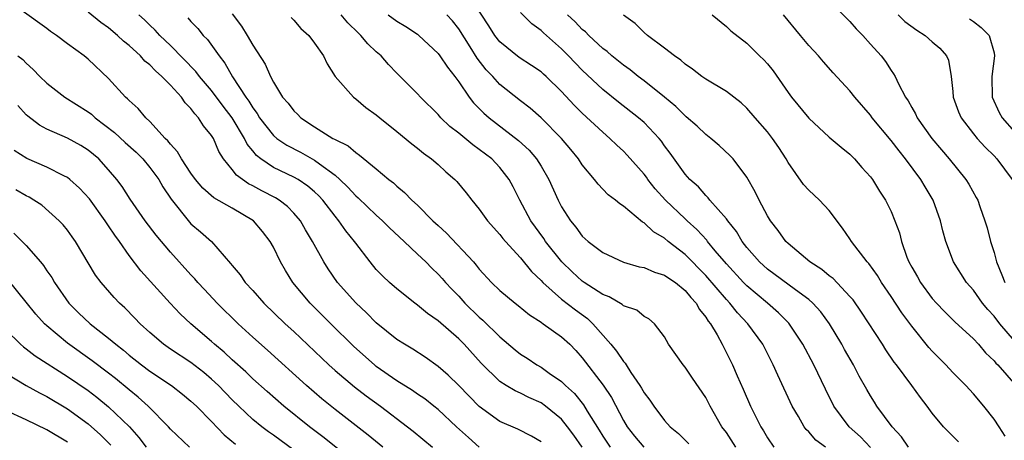
# Model space of a CAD drawing. Units: inches. Extents: x 2643000 to 2646000, y 1473000 to 1476000.
# Drawn here: x 2643842 to 2643938, y 1473310 to 1473351 of the extents above; entities that cross this region are included whole.
import ezdxf

# ---------------------------------------------------------------- set-up
doc = ezdxf.new("R2010")
doc.units = ezdxf.units.IN
doc.header["$MEASUREMENT"] = 0
doc.layers.add('LD26431473_2ft', color=78, linetype='Continuous')

msp = doc.modelspace()

# ---------------------------------------------------------------- linework, layer by layer
at = {"layer": 'LD26431473_2ft'}
for points, elevation in [([(2643924.984, 1473308.984), (2643924.014, 1473310.014), (2643922.929, 1473311), (2643921.445, 1473313), (2643920.632, 1473314.632), (2643919.492, 1473317), (2643918.427, 1473319), (2643917.053, 1473321.052), (2643916.062, 1473322.062), (2643914.99, 1473323), (2643913, 1473324.667), (2643912.675, 1473325), (2643911, 1473326.8), (2643909.924, 1473328.076), (2643909.164, 1473329), (2643909.098, 1473329.098), (2643908.147, 1473330.147), (2643907.195, 1473331), (2643907.103, 1473331.103), (2643907, 1473331.185), (2643905.08, 1473333), (2643904.098, 1473334.098), (2643903.379, 1473335), (2643903.227, 1473335.227), (2643903, 1473335.52), (2643901.373, 1473337.373), (2643901, 1473337.752), (2643900.346, 1473338.346), (2643899.689, 1473339), (2643899, 1473339.592), (2643897, 1473341.459), (2643896.218, 1473342.218), (2643895, 1473343.542), (2643893.504, 1473345), (2643893.239, 1473345.239), (2643893, 1473345.45), (2643892.078, 1473346.077), (2643890.859, 1473346.859), (2643889, 1473348.37), (2643888.517, 1473349), (2643887.936, 1473349.936), (2643885.558, 1473353.557)], 8848), ([(2643920.409, 1473353), (2643923, 1473350.352), (2643923.622, 1473349.622), (2643924.241, 1473349), (2643925, 1473348.157), (2643926.023, 1473347), (2643926.455, 1473346.455), (2643927, 1473345.591), (2643927.249, 1473345.249), (2643927.385, 1473345), (2643927.706, 1473344.294), (2643928.395, 1473343), (2643928.645, 1473342.645), (2643929, 1473341.985), (2643929.372, 1473341.372), (2643929.537, 1473341), (2643930.969, 1473339), (2643931.888, 1473337.888), (2643932.656, 1473337), (2643934.264, 1473335), (2643934.542, 1473334.542), (2643935.27, 1473333.27), (2643935.409, 1473333), (2643935.612, 1473332.388), (2643936.119, 1473331), (2643936.322, 1473330.322), (2643936.646, 1473329), (2643937, 1473327.903), (2643937.24, 1473327), (2643937.761, 1473325.761), (2643938.063, 1473325)], 8836), ([(2643887, 1473309.027), (2643885.941, 1473309.941), (2643884.777, 1473311), (2643883, 1473312.67), (2643882.593, 1473313), (2643881.701, 1473313.701), (2643881, 1473314.168), (2643880.517, 1473314.517), (2643879, 1473315.46), (2643877, 1473316.857), (2643876.82, 1473317), (2643874.801, 1473318.801), (2643872.568, 1473321), (2643870.57, 1473323), (2643868.891, 1473325), (2643868.171, 1473326.171), (2643867.697, 1473327), (2643867, 1473328.447), (2643866.698, 1473329), (2643865.957, 1473329.958), (2643865.085, 1473331), (2643863, 1473332.217), (2643861.212, 1473333.212), (2643860.146, 1473334.146), (2643859.431, 1473335), (2643859, 1473335.613), (2643858.086, 1473337), (2643857.699, 1473337.699), (2643857, 1473338.425), (2643856.762, 1473338.761), (2643856.5, 1473339), (2643855, 1473340.648), (2643854.614, 1473341), (2643853.885, 1473341.885), (2643853, 1473342.663), (2643852.846, 1473342.846), (2643852.647, 1473343), (2643851, 1473344.794), (2643849, 1473346.675), (2643848.613, 1473347), (2643847, 1473348.162), (2643845.923, 1473349), (2643845.369, 1473349.369), (2643845, 1473349.656), (2643842.614, 1473351.386)], 8866), ([(2643893, 1473309.543), (2643892.075, 1473310.075), (2643890.754, 1473310.754), (2643889, 1473311.516), (2643887, 1473312.966), (2643885, 1473315.004), (2643883.991, 1473315.991), (2643883, 1473316.861), (2643881.743, 1473317.743), (2643880.538, 1473318.537), (2643879.742, 1473319), (2643879, 1473319.479), (2643877, 1473321.093), (2643876.053, 1473322.053), (2643875, 1473323.022), (2643873.238, 1473325), (2643872.323, 1473326.323), (2643871.897, 1473327), (2643870.811, 1473329), (2643870.124, 1473330.125), (2643869.623, 1473331), (2643869, 1473331.729), (2643868.375, 1473332.375), (2643867.559, 1473333), (2643867.215, 1473333.215), (2643865.895, 1473333.895), (2643865, 1473334.387), (2643864.585, 1473334.585), (2643863.41, 1473335.41), (2643863, 1473335.975), (2643862.171, 1473337), (2643861.708, 1473337.708), (2643861.172, 1473339), (2643861, 1473339.286), (2643860.211, 1473340.211), (2643859.741, 1473341), (2643859.368, 1473341.368), (2643859, 1473341.908), (2643858.44, 1473342.44), (2643858.068, 1473343), (2643857, 1473344.149), (2643856.18, 1473345), (2643855.543, 1473345.543), (2643855, 1473346.131), (2643854.507, 1473346.507), (2643854.093, 1473347), (2643853, 1473348.001), (2643852.43, 1473348.43), (2643851.854, 1473349), (2643851, 1473349.731), (2643850.248, 1473350.248), (2643849, 1473351.242)], 8864), ([(2643896.985, 1473309), (2643896.173, 1473310.173), (2643895.577, 1473311), (2643895, 1473311.721), (2643893.439, 1473313), (2643893, 1473313.314), (2643891.823, 1473313.823), (2643891, 1473314.247), (2643890.475, 1473314.475), (2643889.608, 1473315), (2643889, 1473315.401), (2643887.176, 1473317.176), (2643885.522, 1473319), (2643885, 1473319.521), (2643883, 1473321.294), (2643881.985, 1473321.985), (2643881, 1473322.812), (2643880.738, 1473323), (2643879, 1473324.383), (2643878.294, 1473325), (2643877.621, 1473325.621), (2643877, 1473326.269), (2643876.388, 1473327), (2643875, 1473328.811), (2643874.875, 1473329), (2643874.032, 1473330.031), (2643873.368, 1473331), (2643873, 1473331.428), (2643871.794, 1473333), (2643871.413, 1473333.413), (2643871, 1473333.807), (2643870.36, 1473334.36), (2643869.409, 1473335), (2643869, 1473335.233), (2643867, 1473336.178), (2643865.794, 1473337), (2643865.348, 1473337.348), (2643865, 1473337.787), (2643864.445, 1473338.445), (2643864.187, 1473339), (2643862.997, 1473341), (2643862.127, 1473342.127), (2643861, 1473343.652), (2643859.834, 1473345), (2643859.483, 1473345.483), (2643857, 1473348.016), (2643855.978, 1473349), (2643855.517, 1473349.517), (2643855, 1473349.985), (2643854.492, 1473350.492), (2643853.93, 1473351)], 8862), ([(2643858.696, 1473350.696), (2643859, 1473350.34), (2643859.661, 1473349.661), (2643860.195, 1473349), (2643860.601, 1473348.601), (2643861.725, 1473347), (2643862.297, 1473346.297), (2643863.036, 1473344.964), (2643864.325, 1473343), (2643864.613, 1473342.613), (2643865, 1473341.955), (2643865.422, 1473341.422), (2643865.667, 1473341), (2643867, 1473339.289), (2643867.34, 1473339), (2643868.323, 1473338.323), (2643869.645, 1473337.645), (2643871, 1473336.894), (2643871.467, 1473336.533), (2643873, 1473335.41), (2643873.472, 1473335), (2643874.246, 1473334.246), (2643875, 1473333.416), (2643875.231, 1473333.231), (2643877, 1473331.527), (2643877.601, 1473331), (2643878.296, 1473330.296), (2643879.703, 1473329), (2643881, 1473327.769), (2643881.801, 1473327), (2643882.395, 1473326.395), (2643883, 1473325.827), (2643883.397, 1473325.397), (2643883.731, 1473325), (2643884.34, 1473324.34), (2643885, 1473323.662), (2643885.603, 1473323), (2643887, 1473321.645), (2643887.354, 1473321.354), (2643889, 1473319.744), (2643890.471, 1473318.471), (2643891, 1473318.048), (2643891.643, 1473317.643), (2643892.592, 1473317), (2643893, 1473316.77), (2643893.797, 1473316.203), (2643895, 1473315.384), (2643895.378, 1473315), (2643896.234, 1473314.234), (2643897.129, 1473313.129), (2643897.49, 1473312.511), (2643898.654, 1473310.654), (2643899, 1473310.076), (2643899.706, 1473309)], 8860), ([(2643863, 1473351.086), (2643863.897, 1473349.897), (2643864.457, 1473349), (2643865, 1473348.039), (2643866.205, 1473346.205), (2643866.712, 1473345), (2643867, 1473344.456), (2643867.895, 1473343), (2643868.428, 1473342.428), (2643869, 1473341.662), (2643869.345, 1473341.345), (2643869.674, 1473341), (2643871, 1473340.132), (2643872.781, 1473339), (2643872.93, 1473338.93), (2643873, 1473338.875), (2643874.27, 1473338.27), (2643875, 1473337.609), (2643875.381, 1473337.382), (2643877, 1473336.052), (2643878.23, 1473335), (2643878.671, 1473334.672), (2643879, 1473334.345), (2643879.746, 1473333.745), (2643880.45, 1473333), (2643881, 1473332.505), (2643882.501, 1473331), (2643883, 1473330.527), (2643883.806, 1473329.806), (2643886.425, 1473327), (2643886.697, 1473326.697), (2643887, 1473326.298), (2643888.189, 1473325), (2643889, 1473324.223), (2643890.49, 1473323), (2643890.785, 1473322.784), (2643891.868, 1473321.868), (2643893, 1473321.149), (2643893.079, 1473321.079), (2643893.216, 1473321), (2643895, 1473319.728), (2643895.788, 1473319), (2643896.385, 1473318.385), (2643897, 1473317.7), (2643899.041, 1473315.042), (2643899.837, 1473313.837), (2643901, 1473311.595), (2643901.355, 1473311), (2643902.085, 1473310.085), (2643902.994, 1473309)], 8858), ([(2643868.727, 1473350.726), (2643869, 1473350.46), (2643869.679, 1473349.679), (2643870.45, 1473349), (2643871, 1473348.251), (2643871.858, 1473347), (2643872.221, 1473346.22), (2643873.011, 1473345.01), (2643874.772, 1473343), (2643875, 1473342.837), (2643875.996, 1473341.996), (2643877, 1473341.298), (2643877.34, 1473341), (2643879, 1473339.67), (2643880.453, 1473338.453), (2643881, 1473338.035), (2643881.569, 1473337.569), (2643882.369, 1473337), (2643883, 1473336.445), (2643883.752, 1473335.752), (2643884.628, 1473335), (2643884.811, 1473334.811), (2643885.711, 1473333.711), (2643886.263, 1473333), (2643887, 1473332.123), (2643887.8, 1473331), (2643889, 1473329.679), (2643889.29, 1473329.29), (2643889.542, 1473329), (2643891, 1473327.406), (2643892.074, 1473326.073), (2643893, 1473325.207), (2643893.185, 1473325), (2643895, 1473323.391), (2643896.341, 1473322.342), (2643897.506, 1473321.506), (2643898.035, 1473321), (2643899.78, 1473319), (2643900.331, 1473318.331), (2643901, 1473317.331), (2643901.164, 1473317.164), (2643901.255, 1473317), (2643901.724, 1473316.276), (2643902.604, 1473315), (2643902.754, 1473314.754), (2643903, 1473314.298), (2643903.567, 1473313.567), (2643903.94, 1473313), (2643905, 1473311.61), (2643905.541, 1473311), (2643906.351, 1473310.351), (2643907, 1473309.684), (2643907.353, 1473309.353)], 8856), ([(2643911.932, 1473309), (2643911, 1473310.438), (2643910.569, 1473311), (2643909.424, 1473313), (2643909, 1473313.824), (2643907.702, 1473315.702), (2643907, 1473316.767), (2643906.8, 1473317), (2643905.395, 1473319), (2643905, 1473319.731), (2643904.034, 1473321), (2643903.465, 1473321.465), (2643903, 1473321.716), (2643902.31, 1473322.31), (2643901, 1473322.752), (2643900.877, 1473322.877), (2643899.614, 1473323.614), (2643899, 1473323.83), (2643897.176, 1473325), (2643897, 1473325.121), (2643896.025, 1473326.025), (2643895.003, 1473327), (2643893.439, 1473329), (2643893.267, 1473329.267), (2643892.016, 1473331), (2643890.945, 1473333), (2643890.295, 1473334.296), (2643889.918, 1473335), (2643889, 1473336.171), (2643888.206, 1473337), (2643887, 1473337.93), (2643886.363, 1473338.363), (2643885, 1473339.499), (2643884.151, 1473340.151), (2643883.272, 1473341), (2643883, 1473341.314), (2643881.305, 1473343), (2643881, 1473343.335), (2643879, 1473345.324), (2643878.182, 1473346.182), (2643877.467, 1473347), (2643877, 1473347.409), (2643876.183, 1473348.183), (2643875.507, 1473349), (2643875.237, 1473349.236), (2643874.223, 1473350.223), (2643873.597, 1473351)], 8854), ([(2643878.149, 1473351), (2643879, 1473350.382), (2643879.861, 1473349.861), (2643881, 1473349.108), (2643881.14, 1473349), (2643883, 1473347.227), (2643883.17, 1473347), (2643883.902, 1473345.903), (2643884.614, 1473345), (2643885, 1473344.476), (2643886.022, 1473343), (2643886.448, 1473342.448), (2643887.449, 1473341.449), (2643887.965, 1473341), (2643890.796, 1473338.797), (2643891.839, 1473337.839), (2643892.564, 1473337), (2643893, 1473336.307), (2643893.772, 1473335), (2643894.662, 1473333), (2643895, 1473332.352), (2643895.855, 1473331), (2643896.378, 1473330.378), (2643897, 1473329.507), (2643897.568, 1473329), (2643899, 1473327.901), (2643901, 1473326.976), (2643902.539, 1473326.539), (2643903, 1473326.453), (2643904.011, 1473326.01), (2643905, 1473325.725), (2643905.418, 1473325.418), (2643906.05, 1473325), (2643907, 1473324.229), (2643907.547, 1473323.547), (2643908.066, 1473323), (2643908.385, 1473322.385), (2643909, 1473321.635), (2643909.24, 1473321.24), (2643909.444, 1473321), (2643910.093, 1473319.907), (2643910.581, 1473319), (2643911.594, 1473317), (2643912.049, 1473315.951), (2643912.644, 1473314.644), (2643913.341, 1473313), (2643914.346, 1473311), (2643914.608, 1473310.608), (2643915, 1473309.921), (2643915.619, 1473309)], 8852), ([(2643920.614, 1473309), (2643919.688, 1473309.688), (2643919, 1473310.495), (2643918.746, 1473310.746), (2643918.569, 1473311), (2643917.991, 1473312.009), (2643917.394, 1473313), (2643915.992, 1473315.992), (2643915.559, 1473317), (2643914.535, 1473319), (2643913.099, 1473321), (2643912.074, 1473322.074), (2643911.34, 1473323), (2643911, 1473323.349), (2643909, 1473325.679), (2643907, 1473327.717), (2643905.347, 1473329), (2643905, 1473329.298), (2643903.924, 1473329.924), (2643903, 1473330.809), (2643902.87, 1473330.87), (2643901, 1473332.411), (2643900.639, 1473332.638), (2643900.234, 1473333), (2643899.52, 1473333.52), (2643899, 1473334.071), (2643898.535, 1473334.535), (2643898.192, 1473335), (2643897, 1473336.412), (2643896.625, 1473337), (2643895.908, 1473337.908), (2643894.976, 1473339), (2643893, 1473340.978), (2643891.937, 1473341.937), (2643891, 1473342.654), (2643889, 1473344.238), (2643888.302, 1473345), (2643887.659, 1473345.658), (2643886.79, 1473346.79), (2643886.115, 1473347.885), (2643885, 1473349.639), (2643884.396, 1473350.396), (2643883.865, 1473351)], 8850), ([(2643928.699, 1473309), (2643928.01, 1473310.01), (2643927.105, 1473311), (2643925.624, 1473313), (2643925.378, 1473313.378), (2643925, 1473313.987), (2643924.628, 1473314.628), (2643923.911, 1473315.911), (2643923.342, 1473317), (2643922.489, 1473318.489), (2643922.213, 1473319), (2643921.011, 1473321), (2643920.162, 1473322.163), (2643919.404, 1473323), (2643919, 1473323.353), (2643917.72, 1473324.28), (2643915, 1473326.294), (2643914.218, 1473327), (2643913, 1473328.408), (2643912.533, 1473329), (2643911.971, 1473329.971), (2643911.135, 1473331), (2643911, 1473331.197), (2643909.41, 1473333), (2643909.234, 1473333.234), (2643909, 1473333.438), (2643908.282, 1473334.282), (2643907.452, 1473335), (2643907, 1473335.519), (2643905.556, 1473337.556), (2643905, 1473338.284), (2643904.71, 1473338.71), (2643904.466, 1473339), (2643903, 1473340.529), (2643902.477, 1473341), (2643900.526, 1473342.526), (2643899, 1473343.745), (2643897, 1473345.624), (2643895.676, 1473347), (2643895, 1473347.676), (2643893.228, 1473349.228), (2643893, 1473349.463), (2643892.106, 1473350.107), (2643891, 1473351.221)], 8846), ([(2643933.537, 1473309.537), (2643932.098, 1473311), (2643931, 1473312.314), (2643930.5, 1473313), (2643929.847, 1473313.847), (2643929.017, 1473315), (2643927.514, 1473317), (2643927.284, 1473317.284), (2643926.475, 1473318.475), (2643926.152, 1473319), (2643924.128, 1473322.128), (2643923.307, 1473323.307), (2643923, 1473323.659), (2643921.378, 1473325.378), (2643921, 1473325.658), (2643920.272, 1473326.272), (2643919.107, 1473327), (2643917, 1473328.792), (2643916.786, 1473329), (2643916.044, 1473330.044), (2643915.296, 1473331), (2643915, 1473331.468), (2643914.17, 1473333), (2643913.8, 1473333.8), (2643913, 1473335.241), (2643911.652, 1473337), (2643911.336, 1473337.336), (2643910.291, 1473338.291), (2643909.484, 1473339), (2643909, 1473339.376), (2643908.17, 1473340.17), (2643907.104, 1473341.104), (2643907, 1473341.177), (2643906.094, 1473342.094), (2643904.994, 1473343), (2643903, 1473344.587), (2643902.446, 1473345), (2643901.648, 1473345.648), (2643901, 1473346.099), (2643899.886, 1473347), (2643899.423, 1473347.423), (2643899, 1473347.734), (2643897.636, 1473349), (2643897.329, 1473349.329), (2643897, 1473349.583), (2643896.306, 1473350.306), (2643895.578, 1473351)], 8844), ([(2643938.075, 1473310.075), (2643937.5, 1473311), (2643937, 1473311.743), (2643936.009, 1473313), (2643935, 1473314.195), (2643934.268, 1473315), (2643933, 1473316.28), (2643932.329, 1473317), (2643931, 1473318.327), (2643930.68, 1473318.68), (2643929, 1473320.772), (2643928.055, 1473322.055), (2643927, 1473323.659), (2643926.072, 1473325), (2643925.671, 1473325.671), (2643924.837, 1473326.837), (2643924.672, 1473327), (2643923.157, 1473329), (2643923, 1473329.259), (2643922.291, 1473330.291), (2643921, 1473331.988), (2643920.046, 1473333), (2643919, 1473333.967), (2643918.508, 1473334.508), (2643917, 1473336.639), (2643916.809, 1473337), (2643916.1, 1473338.1), (2643915.482, 1473339), (2643915, 1473339.62), (2643913.788, 1473341), (2643913, 1473341.934), (2643912.445, 1473342.445), (2643911, 1473343.533), (2643909, 1473344.733), (2643908.628, 1473345), (2643907.714, 1473345.714), (2643907, 1473346.206), (2643906.588, 1473346.588), (2643905.952, 1473347), (2643905, 1473347.745), (2643903.33, 1473349), (2643903, 1473349.29), (2643902.153, 1473350.153), (2643901, 1473350.967)], 8842), ([(2643909.637, 1473351), (2643911, 1473349.872), (2643911.449, 1473349.449), (2643913, 1473348.232), (2643914.217, 1473347), (2643914.633, 1473346.633), (2643915, 1473346.227), (2643915.547, 1473345.547), (2643917, 1473343.456), (2643917.337, 1473343), (2643919, 1473340.946), (2643921, 1473339.115), (2643922.138, 1473338.138), (2643923, 1473337.457), (2643923.455, 1473337), (2643924.174, 1473336.174), (2643925, 1473335.267), (2643925.202, 1473335), (2643925.882, 1473333.882), (2643926.464, 1473333), (2643927, 1473331.894), (2643927.368, 1473331), (2643927.811, 1473329.811), (2643928.007, 1473329), (2643928.542, 1473327.458), (2643928.726, 1473327), (2643929, 1473326.496), (2643929.55, 1473325.55), (2643929.844, 1473325), (2643931, 1473323.451), (2643931.406, 1473323), (2643932.181, 1473322.181), (2643933.192, 1473321.192), (2643935, 1473319.518), (2643935.485, 1473319), (2643936.185, 1473318.185), (2643937, 1473317.413), (2643937.182, 1473317.182), (2643937.362, 1473317), (2643939.107, 1473315)], 8840), ([(2643939, 1473319.327), (2643937.559, 1473321), (2643937, 1473321.723), (2643936.392, 1473322.392), (2643935.893, 1473323), (2643935, 1473324.26), (2643934.336, 1473325), (2643933.054, 1473327), (2643932.326, 1473329), (2643932.031, 1473330.031), (2643931.814, 1473331), (2643931.079, 1473333), (2643930.295, 1473334.295), (2643929.892, 1473335), (2643928.4, 1473337), (2643927.775, 1473337.775), (2643927, 1473338.794), (2643925.177, 1473341), (2643925, 1473341.244), (2643923.465, 1473343), (2643923, 1473343.596), (2643921.372, 1473345.372), (2643920.425, 1473346.425), (2643919.935, 1473347), (2643919, 1473348.011), (2643918.208, 1473349), (2643916.544, 1473351)], 8838), ([(2643927.696, 1473351), (2643928.344, 1473350.344), (2643929.49, 1473349.49), (2643930.321, 1473349), (2643931, 1473348.371), (2643931.74, 1473347.74), (2643932.385, 1473347), (2643932.581, 1473346.581), (2643932.848, 1473345), (2643933, 1473343.544), (2643933.043, 1473343), (2643933.559, 1473341.559), (2643933.794, 1473341), (2643935, 1473339.422), (2643935.355, 1473339), (2643936.145, 1473338.145), (2643937, 1473337.3), (2643937.283, 1473337), (2643938.751, 1473335)], 8834), ([(2643934.615, 1473350.615), (2643935, 1473350.359), (2643935.758, 1473349.758), (2643936.531, 1473349), (2643937, 1473347.292), (2643937.058, 1473347), (2643936.797, 1473345), (2643936.825, 1473343), (2643937.499, 1473341.499), (2643937.778, 1473341), (2643939, 1473339.638)], 8832), ([(2643842.182, 1473347), (2643842.654, 1473346.654), (2643843, 1473346.283), (2643843.685, 1473345.685), (2643844.326, 1473345), (2643845, 1473344.342), (2643846.745, 1473343), (2643849, 1473341.583), (2643849.339, 1473341.339), (2643849.7, 1473341), (2643851.58, 1473339.58), (2643852.61, 1473338.61), (2643853.666, 1473337.666), (2643854.309, 1473337), (2643855, 1473336.167), (2643855.867, 1473335), (2643856.277, 1473334.277), (2643857.084, 1473333.084), (2643858.85, 1473330.85), (2643859, 1473330.695), (2643859.938, 1473329.938), (2643861, 1473328.984), (2643862.853, 1473326.853), (2643863, 1473326.653), (2643863.763, 1473325.763), (2643864.273, 1473325), (2643865, 1473324.212), (2643866.073, 1473323), (2643868.155, 1473321), (2643869, 1473320.23), (2643872.4, 1473317), (2643873, 1473316.46), (2643874.874, 1473314.874), (2643876.008, 1473314.008), (2643877.411, 1473313), (2643880.017, 1473311), (2643880.564, 1473310.564), (2643882.451, 1473309)], 8868), ([(2643877.628, 1473309), (2643876.194, 1473310.195), (2643873, 1473312.684), (2643871.717, 1473313.717), (2643870.224, 1473315), (2643866.428, 1473318.428), (2643865, 1473319.692), (2643863.578, 1473321), (2643861.554, 1473323), (2643860.31, 1473324.31), (2643859.667, 1473325), (2643859.365, 1473325.365), (2643859, 1473325.747), (2643857, 1473327.959), (2643855.613, 1473329.613), (2643854.561, 1473331), (2643853.083, 1473333.084), (2643852.318, 1473334.319), (2643851.801, 1473335), (2643851, 1473335.95), (2643850.039, 1473337), (2643849, 1473337.866), (2643848.308, 1473338.308), (2643847, 1473339.031), (2643845, 1473339.89), (2643844.283, 1473340.283), (2643843.14, 1473341.139), (2643843, 1473341.267), (2643842.18, 1473342.18)], 8870), ([(2643877, 1473305.892), (2643871.931, 1473309.931), (2643870.521, 1473311), (2643868.029, 1473313), (2643866.407, 1473314.407), (2643865, 1473315.664), (2643864.32, 1473316.32), (2643863, 1473317.506), (2643862.231, 1473318.231), (2643861.299, 1473319), (2643861, 1473319.276), (2643858.984, 1473321), (2643857.955, 1473321.955), (2643856.986, 1473322.986), (2643854.123, 1473326.123), (2643853, 1473327.625), (2643852.065, 1473329), (2643851.614, 1473329.614), (2643851, 1473330.517), (2643850.792, 1473330.792), (2643850.668, 1473331), (2643849.132, 1473333.132), (2643848.177, 1473334.177), (2643847.246, 1473335), (2643847, 1473335.193), (2643846.643, 1473335.357), (2643845, 1473336.201), (2643843.052, 1473337.052), (2643841.824, 1473337.824)], 8872), ([(2643869, 1473308.731), (2643867, 1473310.179), (2643866.512, 1473310.512), (2643865.874, 1473311), (2643865, 1473311.717), (2643863.638, 1473313), (2643863, 1473313.62), (2643861.663, 1473315), (2643861, 1473315.618), (2643860.249, 1473316.249), (2643859, 1473317.221), (2643857, 1473318.536), (2643856.323, 1473319), (2643855, 1473320.136), (2643854.057, 1473321), (2643853.549, 1473321.549), (2643852.558, 1473322.558), (2643852.055, 1473323), (2643851.537, 1473323.537), (2643850.259, 1473325), (2643849.731, 1473325.731), (2643847.788, 1473329), (2643847.444, 1473329.444), (2643847, 1473330.079), (2643846.595, 1473330.595), (2643846.19, 1473331), (2643844.498, 1473332.498), (2643843.743, 1473333), (2643843.272, 1473333.273), (2643843, 1473333.407), (2643841.999, 1473333.998)], 8874), ([(2643841.796, 1473329.796), (2643843, 1473328.582), (2643844.38, 1473327), (2643844.66, 1473326.66), (2643845, 1473326.145), (2643845.478, 1473325.478), (2643845.741, 1473325), (2643847.13, 1473323), (2643848.073, 1473322.073), (2643849.209, 1473321), (2643851, 1473319.605), (2643851.696, 1473319), (2643852.433, 1473318.433), (2643853, 1473317.95), (2643854.203, 1473317), (2643855, 1473316.393), (2643857.103, 1473315), (2643858.174, 1473314.174), (2643859, 1473313.494), (2643859.526, 1473313), (2643861, 1473311.504), (2643862.228, 1473310.228), (2643863.307, 1473309.307)], 8876), ([(2643858.851, 1473309), (2643857, 1473310.772), (2643856.801, 1473311), (2643854.824, 1473313), (2643853.879, 1473313.879), (2643853, 1473314.572), (2643851.676, 1473315.676), (2643851, 1473316.206), (2643849.409, 1473317.409), (2643847, 1473319.115), (2643845, 1473320.784), (2643844.764, 1473321), (2643843.933, 1473321.933), (2643843, 1473323.109), (2643841.251, 1473325.251)], 8878), ([(2643841, 1473320.411), (2643842.451, 1473319), (2643842.743, 1473318.742), (2643843, 1473318.564), (2643843.875, 1473317.875), (2643847, 1473315.884), (2643849, 1473314.512), (2643849.861, 1473313.862), (2643851, 1473312.947), (2643853.016, 1473311), (2643853.947, 1473309.947), (2643854.654, 1473309)], 8880), ([(2643841, 1473316.202), (2643842.99, 1473315), (2643844.28, 1473314.28), (2643845, 1473313.925), (2643847, 1473312.724), (2643849, 1473311.291), (2643850.226, 1473310.226), (2643851.213, 1473309.213)], 8882), ([(2643847, 1473309.496), (2643845, 1473310.693), (2643843, 1473311.659), (2643841, 1473312.561)], 8884)]:
    msp.add_lwpolyline(points, dxfattribs=dict(at, elevation=elevation))

doc.saveas('drawing.dxf')
